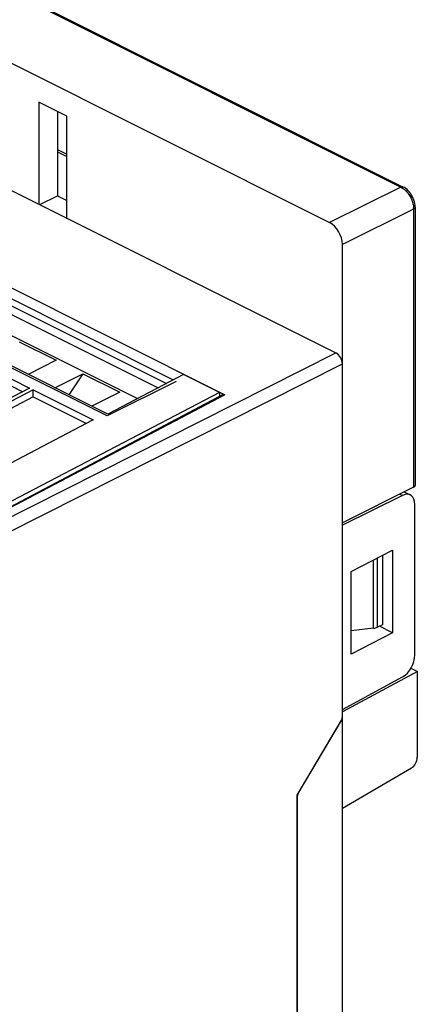
# Model space of a CAD drawing. Units: millimetres. Extents: x 28 to 145, y 6 to 143.
# Drawn here: x 123 to 145, y 60 to 114 of the extents above; entities that cross this region are included whole.
import ezdxf

# ---------------------------------------------------------------- set-up
doc = ezdxf.new("R2010")
doc.units = ezdxf.units.MM
doc.header["$LTSCALE"] = 16.335
doc.linetypes.add('CENTER', pattern=[0.6, 0.375, -0.075, 0.075, -0.075])
doc.layers.get('0').update_dxf_attribs({"linetype": 'CONTINUOUS'})
for name, color, linetype in [('ASSI', 7, 'CONTINUOUS'), ('DEFAULT_1', 7, 'CENTER'), ('DRAFT', 7, 'CONTINUOUS'), ('RACCORDO', 7, 'CONTINUOUS')]:
    doc.layers.add(name, color=color, linetype=linetype)

msp = doc.modelspace()

# ---------------------------------------------------------------- linework, layer by layer
at = {"color": 250, "linetype": 'CONTINUOUS'}
for p, q in [((69.123, 142.439), (143.724, 105.139)), ((124.635, 107.103), (125.158, 106.842)), ((143.724, 105.139), (139.76, 103.173)), ((144.431, 103.919), (140.467, 101.953)), ((144.431, 103.919), (144.431, 88.475)), ((121.299, 86.458), (140.113, 95.938)), ((121.774, 85.91), (140.467, 95.328)), ((133.926, 93.615), (120.807, 86.704))]:
    msp.add_line(p, q, dxfattribs=at)
at = {"color": 7, "linetype": 'CONTINUOUS'}
for p, q in [((69.253, 142.446), (143.854, 105.145)), ((72.769, 136.668), (139.76, 103.173)), ((97.581, 111.787), (133.926, 93.615)), ((123.602, 109.862), (123.602, 104.193)), ((125.158, 109.084), (123.602, 109.862)), ((124.635, 109.345), (124.635, 104.66)), ((125.158, 103.372), (125.158, 109.084)), ((124.635, 107.223), (125.158, 106.962)), ((123.646, 104.171), (124.635, 104.66)), ((124.635, 104.66), (125.158, 104.399)), ((144.515, 104.033), (144.515, 88.576)), ((144.515, 104.023), (144.515, 104.023)), ((117.518, 101.211), (131.069, 94.436)), ((117.826, 100.677), (130.696, 94.242)), ((117.351, 100.429), (130.221, 93.994)), ((127.421, 92.534), (113.279, 99.605)), ((116.208, 99.833), (129.078, 93.398)), ((122.506, 96.551), (124.557, 95.526)), ((119.739, 95.266), (122.702, 93.785)), ((119.74, 95.652), (123.081, 93.982)), ((124.557, 95.526), (122.997, 94.746)), ((124.482, 94.003), (126.042, 94.783)), ((126.042, 94.783), (125.27, 93.609)), ((126.042, 94.783), (128.093, 93.758)), ((123.081, 93.982), (115.013, 89.776)), ((123.276, 93.884), (115.209, 89.678)), ((123.275, 93.499), (115.343, 89.363)), ((133.835, 93.62), (120.716, 86.709)), ((123.275, 93.499), (123.276, 93.884)), ((123.275, 93.499), (126.238, 92.017)), ((123.276, 93.884), (126.616, 92.214)), ((128.093, 93.758), (126.533, 92.978)), ((126.616, 92.214), (118.549, 88.008)), ((144.431, 88.475), (140.467, 86.509)), ((144.636, 73.488), (144.636, 78.251)), ((140.467, 75.734), (140.467, 76.146)), ((137.949, 71.379), (140.467, 75.626)), ((140.452, 75.633), (140.467, 75.626)), ((144.306, 72.885), (140.467, 70.646)), ((137.949, 71.2), (137.949, 35.872))]:
    msp.add_line(p, q, dxfattribs=at)
for points in [[(144.497, 104.225), (144.475, 104.322), (144.446, 104.418), (144.41, 104.513), (144.367, 104.606), (144.318, 104.695), (144.262, 104.78), (144.201, 104.861), (144.135, 104.935), (144.065, 105.002), (143.991, 105.062), (143.914, 105.113), (143.854, 105.145)], [(144.515, 104.033), (144.51, 104.129), (144.497, 104.225)]]:
    msp.add_lwpolyline(points, dxfattribs=at)
at = {"color": 250, "linetype": 'CONTINUOUS'}
msp.add_arc((143.312, 103.923), 1.118, 359.8126, 4.5641, dxfattribs=at)
at = {"color": 7, "linetype": 'CONTINUOUS'}
for centre, major_axis, ratio, start_param, end_param in [((133.926, 93.441), (-0.089, 0.179), 0.612301, -0.684544, 0.013036), ((144.215, 88.579), (0.3, -0.004), 0.489238, -0.76107, 0.006875), ((140.251, 75.629), (0.138, 0.266), 0.622984, -1.662589, -0.877191), ((144.288, 73.308), (0.217, 0.45), 0.601612, -2.412743, -0.894306), ((138.309, 71.373), (0.23, 0.444), 0.622984, 1.479004, 2.264402)]:
    msp.add_ellipse(centre, major_axis=major_axis, ratio=ratio, start_param=start_param, end_param=end_param, dxfattribs=at)
at = {"color": 250, "linetype": 'CONTINUOUS'}
for points, knots in [([(143.854, 105.145), (143.836, 105.155), (143.789, 105.162), (143.745, 105.149), (143.724, 105.139)], [0, 0, 0, 0, 0.466281, 1, 1, 1, 1]), ([(143.724, 105.139), (143.736, 105.132), (143.788, 105.105), (143.836, 105.073), (143.871, 105.047)], [0, 0, 0, 0, 0.240755, 1, 1, 1, 1]), ([(143.871, 105.047), (143.89, 105.033), (143.965, 104.972), (144.032, 104.903), (144.079, 104.847)], [0, 0, 0, 0, 0.240792, 1, 1, 1, 1]), ([(144.079, 104.847), (144.111, 104.807), (144.235, 104.642), (144.325, 104.451), (144.371, 104.303)], [0, 0, 0, 0, 0.246899, 1, 1, 1, 1]), ([(144.371, 104.303), (144.378, 104.278), (144.405, 104.183), (144.421, 104.085), (144.427, 104.012)], [0, 0, 0, 0, 0.257245, 1, 1, 1, 1]), ([(144.515, 104.023), (144.515, 104.003), (144.494, 103.958), (144.454, 103.931), (144.431, 103.919)], [0, 0, 0, 0, 0.43468, 1, 1, 1, 1])]:
    msp.add_open_spline(points, degree=3, knots=knots, dxfattribs=at)
at = {"layer": 'ASSI', "color": 7, "linetype": 'CONTINUOUS'}
for p, q in [((64.665, 133.662), (140.113, 95.938)), ((97.581, 111.787), (133.926, 93.615)), ((117.518, 101.211), (131.069, 94.436)), ((117.826, 100.677), (130.696, 94.242)), ((117.351, 100.429), (130.221, 93.994)), ((116.208, 99.833), (129.078, 93.398)), ((140.467, 75.734), (140.467, 95.328)), ((133.835, 93.62), (120.716, 86.709)), ((143.814, 88.025), (140.467, 86.365)), ((143.91, 88.216), (144.241, 88.051)), ((144.497, 79.171), (144.497, 87.512)), ((140.953, 83.802), (143.246, 84.989)), ((143.246, 84.989), (143.246, 80.399)), ((140.953, 79.212), (140.953, 83.802)), ((143.246, 80.399), (140.953, 79.212)), ((143.246, 80.399), (142.54, 80.765)), ((140.467, 76.146), (143.814, 77.951)), ((137.949, 71.379), (140.404, 75.519)), ((137.949, 35.872), (137.949, 71.379))]:
    msp.add_line(p, q, dxfattribs=at)
at = {"layer": 'ASSI', "color": 250, "linetype": 'CONTINUOUS'}
for p, q in [((121.299, 86.458), (140.113, 95.938)), ((121.774, 85.91), (140.467, 95.328)), ((133.926, 93.615), (120.807, 86.704)), ((143.669, 88.097), (143.814, 88.025))]:
    msp.add_line(p, q, dxfattribs=at)
at = {"layer": 'ASSI', "color": 7, "linetype": 'CONTINUOUS'}
for centre, major_axis, ratio, start_param, end_param in [((140.113, 95.505), (-0.224, 0.447), 0.612555, -2.255296, -0.684804), ((133.926, 93.441), (-0.089, 0.179), 0.612301, -0.684544, 0.013036), ((143.802, 87.153), (0.435, 0.901), 0.601612, 5.388879, 6.942222), ((143.802, 78.811), (0.435, 0.901), 0.601612, -2.447649, -0.894306), ((140.251, 75.629), (0.138, 0.266), 0.622984, -1.662589, -0.877191)]:
    msp.add_ellipse(centre, major_axis=major_axis, ratio=ratio, start_param=start_param, end_param=end_param, dxfattribs=at)
at = {"layer": 'DEFAULT_1', "color": 250, "linetype": 'CENTER'}
for p, q in [((127.393, 92.438), (95.205, 108.532)), ((131.228, 94.356), (127.393, 92.438))]:
    msp.add_line(p, q, dxfattribs=at)
at = {"layer": 'DRAFT', "color": 7, "linetype": 'CONTINUOUS'}
for p, q in [((131.634, 94.731), (127.421, 92.534)), ((133.63, 93.732), (131.634, 94.731)), ((133.63, 93.732), (120.645, 86.96)), ((133.63, 93.732), (133.641, 93.517)), ((140.467, 76.146), (140.467, 86.365)), ((140.953, 83.802), (143.246, 84.989)), ((143.246, 84.989), (143.246, 80.399)), ((142.694, 84.703), (142.694, 80.837)), ((140.953, 79.212), (140.953, 83.802)), ((143.246, 80.399), (140.953, 79.212)), ((143.246, 80.399), (142.54, 80.765)), ((144.636, 78.251), (140.467, 76.001)), ((144.279, 78.429), (144.636, 78.251)), ((140.467, 34.547), (140.467, 76.001)), ((137.949, 35.872), (137.949, 71.379))]:
    msp.add_line(p, q, dxfattribs=at)
at = {"layer": 'RACCORDO', "color": 7, "linetype": 'CONTINUOUS'}
for p, q in [((64.665, 133.662), (140.113, 95.938)), ((140.467, 86.365), (140.467, 101.953)), ((143.814, 88.025), (140.467, 86.365)), ((143.91, 88.216), (144.241, 88.051)), ((144.497, 79.171), (144.497, 87.512)), ((142.194, 80.651), (140.953, 80.512)), ((142.694, 80.837), (142.42, 80.71)), ((140.467, 76.146), (143.814, 77.951))]:
    msp.add_line(p, q, dxfattribs=at)
at = {"layer": 'RACCORDO', "color": 250, "linetype": 'CONTINUOUS'}
for p, q in [((143.669, 88.097), (143.814, 88.025)), ((142.194, 80.651), (142.194, 84.444)), ((142.42, 80.71), (142.42, 84.561))]:
    msp.add_line(p, q, dxfattribs=at)
at = {"layer": 'RACCORDO', "color": 7, "linetype": 'CONTINUOUS'}
for centre, major_axis, ratio, start_param, end_param in [((139.76, 102.307), (-0.447, 0.894), 0.612555, -2.255296, -0.684804), ((140.113, 95.505), (-0.224, 0.447), 0.612555, -2.255296, -0.684804), ((143.802, 87.153), (0.435, 0.901), 0.601612, 5.388879, 6.942222), ((142.073, 80.89), (0.5, -0.007), 0.489238, -1.318942, -0.795976), ((143.802, 78.811), (0.435, 0.901), 0.601612, -2.447649, -0.894306)]:
    msp.add_ellipse(centre, major_axis=major_axis, ratio=ratio, start_param=start_param, end_param=end_param, dxfattribs=at)

doc.saveas('drawing.dxf')
